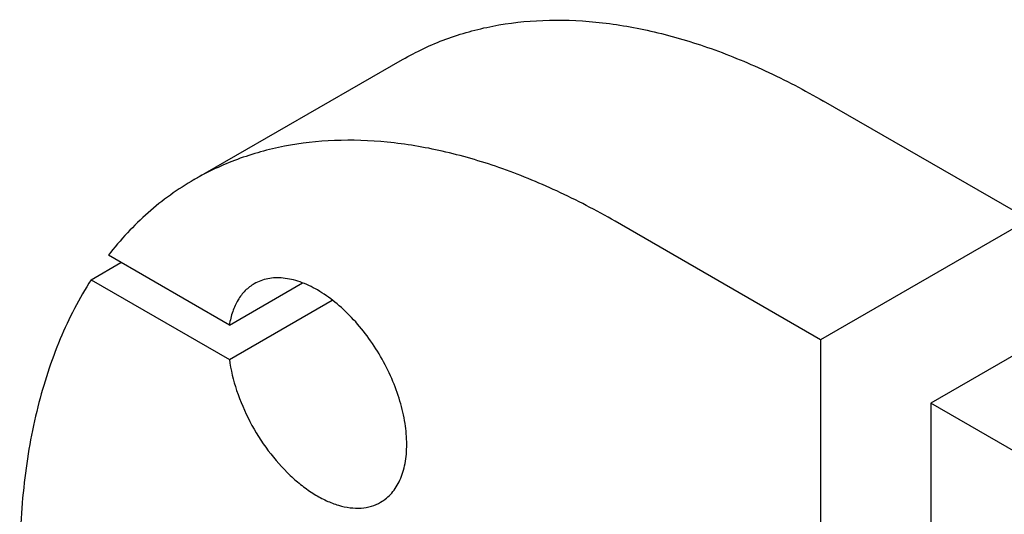
# Model space of a CAD drawing. Units: millimetres. Extents: x 0 to 6269, y -4 to 4433.
# Drawn here: x 4494 to 4727, y 3046 to 3164 of the extents above; entities that cross this region are included whole.
import ezdxf

# ---------------------------------------------------------------- set-up
doc = ezdxf.new("R2010")
doc.units = ezdxf.units.MM
doc.header["$LTSCALE"] = 344.776119
doc.layers.get('0').update_dxf_attribs({"linetype": 'CONTINUOUS'})

msp = doc.modelspace()

# ---------------------------------------------------------------- linework, layer by layer
at = {"color": 7, "linetype": 'Continuous'}
for p, q in [((4535.051, 3125.485), (4584.548, 3154.062)), ((4733.338, 3115.989), (4684.548, 3144.157)), ((4683.841, 3087.412), (4635.05, 3115.58)), ((4733.338, 3115.989), (4683.841, 3087.412)), ((4510.601, 3101.697), (4517.672, 3105.779)), ((4543.423, 3090.912), (4514.686, 3107.503)), ((4510.601, 3101.697), (4543.423, 3082.747)), ((4543.423, 3090.912), (4560.803, 3100.947)), ((4759.501, 3100.884), (4710.004, 3072.307)), ((4543.423, 3082.747), (4567.875, 3096.865)), ((4683.841, 3087.412), (4683.841, 3040.459)), ((4710.004, 3072.307), (4710.004, 3025.354)), ((4895.974, 2964.939), (4710.004, 3072.307))]:
    msp.add_line(p, q, dxfattribs=at)
for points, knots in [([(4584.548, 3154.062), (4587.827, 3155.955), (4594.789, 3159.215), (4606.054, 3162.33), (4618.063, 3163.67), (4630.687, 3163.231), (4643.806, 3161.03), (4657.296, 3157.097), (4671.032, 3151.476), (4680.036, 3146.762), (4684.548, 3144.157)], [0, 0, 0, 0, 0.1080133, 0.2180629, 0.3320011, 0.4513594, 0.5772792, 0.7105017, 0.8513954, 1, 1, 1, 1]), ([(4635.05, 3115.58), (4630.539, 3118.185), (4621.535, 3122.899), (4607.799, 3128.52), (4594.309, 3132.453), (4581.19, 3134.654), (4568.565, 3135.093), (4556.557, 3133.753), (4545.292, 3130.638), (4538.33, 3127.378), (4535.051, 3125.485)], [0, 0, 0, 0, 0.1486046, 0.2894983, 0.4227208, 0.5486406, 0.6679989, 0.7819371, 0.8919867, 1, 1, 1, 1]), ([(4535.051, 3125.485), (4533.11, 3124.365), (4529.327, 3121.918), (4524.022, 3117.676), (4519.096, 3112.873), (4516.109, 3109.346), (4514.686, 3107.503)], [0, 0, 0, 0, 0.2459516, 0.4935548, 0.7444065, 1, 1, 1, 1]), ([(4510.601, 3101.697), (4507.745, 3097.236), (4502.703, 3087.422), (4497.436, 3071.134), (4494.28, 3053.073), (4493.628, 3040.448), (4493.628, 3033.928)], [0, 0, 0, 0, 0.2246195, 0.465172, 0.7234687, 1, 1, 1, 1]), ([(4549.339, 3100.735), (4548.563, 3100.287), (4547.094, 3099.147), (4545.355, 3096.864), (4544.09, 3094.067), (4543.597, 3092.001), (4543.423, 3090.912)], [0, 0, 0, 0, 0.2272124, 0.4646986, 0.7206205, 1, 1, 1, 1]), ([(4579.339, 3048.773), (4579.831, 3049.057), (4580.777, 3049.717), (4582.026, 3050.947), (4583.101, 3052.406), (4583.991, 3054.079), (4584.689, 3055.949), (4585.375, 3058.755), (4585.687, 3062.666), (4585.246, 3067.671), (4584.021, 3072.938), (4582.06, 3078.269), (4579.435, 3083.469), (4576.244, 3088.343), (4572.607, 3092.707), (4568.659, 3096.401), (4564.545, 3099.285), (4561.001, 3100.971), (4558.228, 3101.78), (4556.26, 3102.11), (4554.367, 3102.176), (4552.565, 3101.975), (4550.876, 3101.508), (4549.831, 3101.019), (4549.339, 3100.735)], [0, 0, 0, 0, 0.0225356, 0.0454961, 0.0692679, 0.0941706, 0.1204423, 0.1482376, 0.208571, 0.2751068, 0.3468983, 0.4224657, 0.5, 0.5775343, 0.6531017, 0.7248932, 0.791429, 0.8517624, 0.8795577, 0.9058294, 0.9307321, 0.9545039, 0.9774644, 1, 1, 1, 1]), ([(4543.423, 3082.747), (4543.761, 3080.245), (4545.001, 3075.145), (4548.146, 3067.823), (4552.437, 3060.991), (4556.801, 3056.011), (4560.615, 3052.713), (4563.491, 3050.692), (4566.386, 3049.115), (4569.249, 3048.011), (4572.03, 3047.403), (4574.682, 3047.308), (4577.152, 3047.736), (4578.653, 3048.377), (4579.339, 3048.773)], [0, 0, 0, 0, 0.1363622, 0.2815443, 0.4286121, 0.5703406, 0.6372196, 0.7005169, 0.7597829, 0.8148036, 0.8656673, 0.912834, 0.9571847, 1, 1, 1, 1])]:
    msp.add_open_spline(points, degree=3, knots=knots, dxfattribs=at)

doc.saveas('drawing.dxf')
